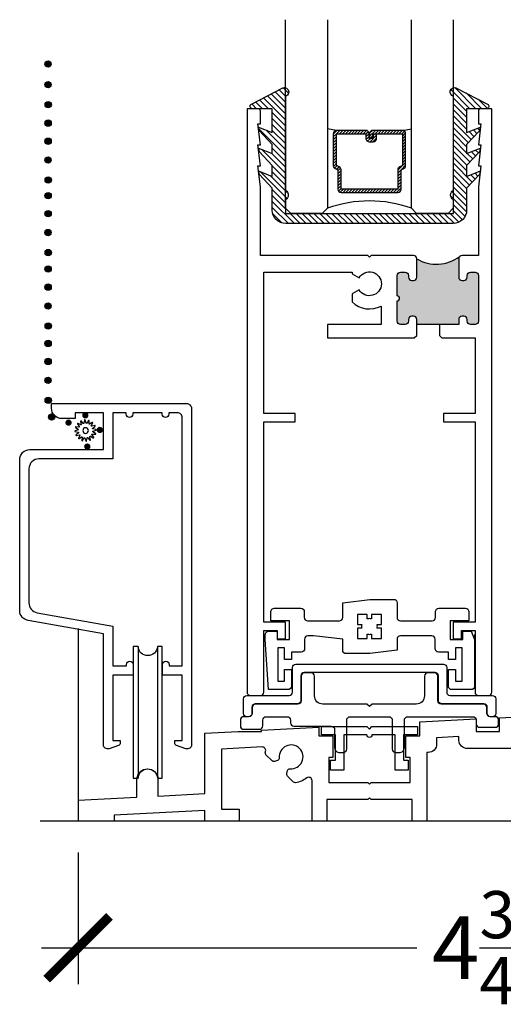
# Model space of a CAD drawing. Units: inches. Extents: x 0 to 579, y -19 to 37.
# Drawn here: x 43 to 46, y 13 to 19 of the extents above; entities that cross this region are included whole.
import ezdxf

# ---------------------------------------------------------------- set-up
doc = ezdxf.new("R2010")
doc.units = ezdxf.units.IN
doc.header["$MEASUREMENT"] = 0
for name, color, linetype in [('Arcadia-Dim', 4, 'Continuous'), ('Arcadia-Profile', 6, 'Continuous'), ('Arcadia-Shade', 8, 'Continuous')]:
    doc.layers.add(name, color=color, linetype=linetype)
doc.styles.get("Standard").update_dxf_attribs({"font": 'arialn.TTF'})
doc.dimstyles.new('Arcadia-4', dxfattribs={"dimscale": 4, "dimtxt": 0.0938, "dimasz": 0.0938, "dimexe": 0.0546, "dimexo": 0.0469, "dimgap": 0.0469, "dimtad": 0, "dimtih": 1, "dimdec": 4, "dimrnd": 0.0625, "dimzin": 3, "dimdsep": 46, "dimlunit": 4, "dimtxsty": 'Standard', "dimblk": 'ARCHTICK', "dimcen": 0.0469, "dimdle": 0.0546, "dimclrd": 256, "dimclre": 256, "dimclrt": 256, "dimadec": 0, "dimazin": 0, "dimtfac": 0.75, "dimtix": 1, "dimtmove": 2, "dimatfit": 3, "dimfxl": 1, "dimtolj": 1, "dimtzin": 3, "dimlwd": -3, "dimlwe": -3, "dimarcsym": 0})

# ---------------------------------------------------------------- blocks, each defined once
blk = doc.blocks.new('TEM_4A')
blk.add_lwpolyline([(7.1928, 3.3012), (7.1928, 3.3309), (7.1631, 3.3309), (7.1631, 3.3176, 0.068002), (7.1568, 3.3184, 0.068002), (7.1505, 3.3176), (7.1505, 3.3309), (7.1208, 3.3309), (7.1208, 3.3012), (7.1341, 3.3012, 0.125904), (7.1339, 3.2895), (7.1208, 3.2895), (7.1208, 3.2589), (7.1505, 3.2589), (7.1505, 3.2722, 0.068002), (7.1568, 3.2713, 0.068002), (7.1631, 3.2722), (7.1631, 3.2589), (7.1928, 3.2589), (7.1928, 3.2895), (7.1798, 3.2895, 0.125904), (7.1795, 3.3012)], format="xyb", close=True)
blk = doc.blocks.new('SPLINE_Z')
blk.add_lwpolyline([(-4.1832, 5.4301), (-4.2015, 5.4285, -0.784805), (-4.203, 5.4328), (-4.1875, 5.4427, 0.63707), (-4.188, 5.4469), (-4.2056, 5.4524, -0.784805), (-4.2053, 5.4569), (-4.1872, 5.4601, 0.63707), (-4.1861, 5.4642), (-4.2001, 5.4761, -0.784805), (-4.1981, 5.4801), (-4.1802, 5.4762, 0.63707), (-4.1776, 5.4795), (-4.1861, 5.4958, -0.784805), (-4.1827, 5.4988), (-4.1676, 5.4883, 0.63707), (-4.1639, 5.4904), (-4.1655, 5.5087, -0.784805), (-4.1612, 5.5102), (-4.1513, 5.4947, 0.63707), (-4.1471, 5.4952), (-4.1416, 5.5128, -0.784805), (-4.137, 5.5125), (-4.1339, 5.4944, 0.63707), (-4.1298, 5.4933), (-4.1179, 5.5074, -0.784805), (-4.1139, 5.5053), (-4.1178, 5.4874, 0.63707), (-4.1145, 5.4848), (-4.0982, 5.4933, -0.784805), (-4.0952, 5.4899), (-4.1057, 5.4748, 0.63707), (-4.1036, 5.4711), (-4.0853, 5.4727, -0.784805), (-4.0838, 5.4684), (-4.0993, 5.4586, 0.63707), (-4.0987, 5.4543), (-4.0812, 5.4488, -0.784805), (-4.0815, 5.4443), (-4.0996, 5.4411, 0.63707), (-4.1007, 5.437), (-4.0866, 5.4252, -0.784805), (-4.0886, 5.4211), (-4.1066, 5.4251, 0.63707), (-4.1092, 5.4217), (-4.1007, 5.4054, -0.784805), (-4.1041, 5.4024), (-4.1192, 5.4129, 0.63707), (-4.1229, 5.4108), (-4.1213, 5.3925, -0.784805), (-4.1256, 5.391), (-4.1354, 5.4065, 0.63707), (-4.1397, 5.406), (-4.1452, 5.3884, -0.784805), (-4.1497, 5.3887), (-4.1529, 5.4068, 0.63707), (-4.157, 5.4079), (-4.1688, 5.3939, -0.784805), (-4.1729, 5.3959), (-4.1689, 5.4138, 0.63707), (-4.1723, 5.4164), (-4.1886, 5.4079, -0.784805), (-4.1916, 5.4113), (-4.1811, 5.4264, 0.63707)], format="xyb", close=True)
blk.add_circle((-4.1434, 5.4506), 0.0167)
blk = doc.blocks.new('_ArchTick')
at = {"color": 0, "linetype": 'ByBlock', "lineweight": -3, "const_width": 0.15}
blk.add_lwpolyline([(-0.5, -0.5), (0.5, 0.5)], dxfattribs=at)
blk = doc.blocks.new('*D50')
at = {"layer": 'Arcadia-Dim', "lineweight": -3}
for p, q in [((48.1327, 14.0168), (48.1327, 13.1814)), ((43.4077, 13.9667), (43.4077, 13.1814)), ((43.1893, 13.3998), (45.429, 13.3998)), ((48.3511, 13.3998), (46.3463, 13.3998))]:
    blk.add_line(p, q, dxfattribs=at)
at = {"layer": 'Arcadia-Dim', "lineweight": -3, "xscale": 0.3752, "yscale": 0.3752, "zscale": 0.3752, "rotation": 180}
blk.add_blockref('_ArchTick', (43.4077, 13.3998), dxfattribs=at)
at = {"layer": 'Arcadia-Dim', "lineweight": -3, "xscale": 0.3752, "yscale": 0.3752, "zscale": 0.3752}
blk.add_blockref('_ArchTick', (48.1327, 13.3998), dxfattribs=at)
at = {"layer": 'Arcadia-Dim', "lineweight": -3, "insert": (45.8877, 13.3998), "char_height": 0.3752, "attachment_point": 5}
blk.add_mtext('\\A1;4{\\H0.75x;\\S3/4;}"', dxfattribs=at)
blk = doc.blocks.new('*U207')
at = {"layer": 'Arcadia-Shade', "lineweight": -3}
h = blk.add_hatch(dxfattribs=at)
h.set_pattern_fill('ANSI31', color=256, scale=0.1, style=0)
h.set_pattern_definition([(45, (-12.490091, -10.793534), (-0.008838835, 0.008838835), [])])
edge = h.paths.add_edge_path()
edge.add_line((0.499, 0.4286), (0.523, 0.4286))
edge.add_arc((0.523, 0.4482), 0.0197, 270, 360)
edge.add_line((0.5427, 0.4482), (0.5427, 0.4732))
edge.add_line((0.5427, 0.4732), (0.523, 0.4732))
edge.add_line((0.523, 0.4732), (0.523, 0.4482))
edge.add_line((0.523, 0.4482), (0.499, 0.4482))
edge.add_line((0.499, 0.4482), (0.499, 0.4763))
edge.add_arc((0.4793, 0.4763), 0.0197, 360, 450)
edge.add_line((0.4793, 0.496), (0.3036, 0.496))
edge.add_arc((0.3036, 0.4763), 0.0197, 90, 180)
edge.add_line((0.284, 0.4763), (0.284, 0.2858))
edge.add_arc((0.3036, 0.2858), 0.0197, 180, 245.45293)
edge.add_line((0.2955, 0.2679), (0.3114, 0.2606))
edge.add_line((0.3114, 0.2606), (0.3114, 0.1457))
edge.add_arc((0.3311, 0.1457), 0.0197, 180, 270)
edge.add_line((0.3311, 0.126), (0.6689, 0.126))
edge.add_arc((0.6689, 0.1457), 0.0197, 270, 360)
edge.add_line((0.6886, 0.1457), (0.6886, 0.2606))
edge.add_line((0.6886, 0.2606), (0.7045, 0.2679))
edge.add_arc((0.6964, 0.2858), 0.0197, 294.54707, 360)
edge.add_line((0.716, 0.2858), (0.716, 0.4763))
edge.add_arc((0.6964, 0.4763), 0.0197, 0, 90)
edge.add_line((0.6964, 0.496), (0.5207, 0.496))
edge.add_arc((0.5207, 0.4763), 0.0197, 90, 180)
edge.add_line((0.501, 0.4763), (0.501, 0.4522))
edge.add_line((0.501, 0.4522), (0.5207, 0.4522))
edge.add_line((0.5207, 0.4522), (0.5207, 0.4763))
edge.add_line((0.5207, 0.4763), (0.6964, 0.4763))
edge.add_line((0.6964, 0.4763), (0.6964, 0.2858))
edge.add_line((0.6964, 0.2858), (0.6804, 0.2786))
edge.add_arc((0.6886, 0.2606), 0.0197, 114.54707, 180)
edge.add_line((0.6689, 0.2606), (0.6689, 0.1457))
edge.add_line((0.6689, 0.1457), (0.3311, 0.1457))
edge.add_line((0.3311, 0.1457), (0.3311, 0.2606))
edge.add_arc((0.3114, 0.2606), 0.0197, 0, 65.45293)
edge.add_line((0.3196, 0.2786), (0.3036, 0.2858))
edge.add_line((0.3036, 0.2858), (0.3036, 0.4763))
edge.add_line((0.3036, 0.4763), (0.4793, 0.4763))
edge.add_line((0.4793, 0.4763), (0.4793, 0.4482))
edge.add_arc((0.499, 0.4482), 0.0197, 180, 270)
at = {"layer": 'Arcadia-Profile'}
for p, q in [((0, 0.0312), (0, 1.1562)), ((0.25, 1.1562), (0.25, 0.0312)), ((0.75, 0.0312), (0.75, 1.1562)), ((1, 1.1562), (1, 0.0312)), ((0.3036, 0.496), (0.25, 0.5054)), ((0.6964, 0.496), (0.75, 0.5054)), ((0.708, 0.27), (0.7122, 0.2742)), ((0.0312, 0), (0, 0.0312)), ((0.0312, 0), (0, 0.0312)), ((0.0312, 0), (0, 0.0312)), ((0.0312, 0), (0, 0.0312)), ((0.0312, 0), (0, 0.0312)), ((0.2188, 0), (0.0312, 0)), ((0.2188, 0), (0.0312, 0)), ((0.25, 0.0312), (0.2188, 0)), ((0.25, 0.0312), (0.2188, 0)), ((0.7812, 0), (0.75, 0.0312)), ((0.9688, 0), (0.7812, 0)), ((1, 0.0312), (0.9688, 0))]:
    blk.add_line(p, q, dxfattribs=at)
blk.add_lwpolyline([(0.499, 0.4286), (0.523, 0.4286, 0.414214), (0.5427, 0.4482), (0.5427, 0.4732), (0.523, 0.4732), (0.523, 0.4482), (0.499, 0.4482), (0.499, 0.4763, 0.414214), (0.4793, 0.496), (0.3036, 0.496, 0.414214), (0.284, 0.4763), (0.284, 0.2858, 0.293619), (0.2955, 0.2679), (0.3114, 0.2606), (0.3114, 0.1457, 0.414214), (0.3311, 0.126), (0.6689, 0.126, 0.414214), (0.6886, 0.1457), (0.6886, 0.2606), (0.7045, 0.2679, 0.293619), (0.716, 0.2858), (0.716, 0.4763, 0.414214), (0.6964, 0.496), (0.5207, 0.496, 0.414214), (0.501, 0.4763), (0.501, 0.4522), (0.5207, 0.4522), (0.5207, 0.4763), (0.6964, 0.4763), (0.6964, 0.2858), (0.6804, 0.2786, 0.293619), (0.6689, 0.2606), (0.6689, 0.1457), (0.3311, 0.1457), (0.3311, 0.2606, 0.293619), (0.3196, 0.2786), (0.3036, 0.2858), (0.3036, 0.4763), (0.4793, 0.4763), (0.4793, 0.4482, 0.414214)], format="xyb", close=True, dxfattribs=at)
blk.add_arc((0.5, -0.6625), 0.7374, 70.18348, 109.81652, dxfattribs=at)
blk = doc.blocks.new('b0950200')
blk.add_lwpolyline([(-0.4996, -0.685), (0.4996, -0.685, 0.414214), (0.5796, -0.605), (0.5796, -0.4742), (0.6557, -0.3924), (0.6628, -0.3705), (0.5796, -0.4038), (0.5796, -0.3381), (0.6557, -0.2564), (0.6628, -0.2345), (0.5796, -0.2677), (0.5796, -0.2127), (0.6557, -0.1309), (0.6628, -0.1091), (0.5796, -0.1423), (0.5796, 0), (0.6976, 0, 0.787077), (0.7044, 0.0283), (0.5161, 0.125, 1), (0.5007, 0.0733), (0.5007, -0.4859, 0.57735), (0.5007, -0.5435), (0.5007, -0.625), (-0.5007, -0.625), (-0.5007, -0.5435, 0.57735), (-0.5007, -0.4859), (-0.5007, 0.0733, 1), (-0.5161, 0.125), (-0.7044, 0.0283, 0.787077), (-0.6976, 0), (-0.5796, 0), (-0.5796, -0.1423), (-0.6628, -0.1091), (-0.6557, -0.1309), (-0.5796, -0.2127), (-0.5796, -0.2677), (-0.6628, -0.2345), (-0.6557, -0.2564), (-0.5796, -0.3381), (-0.5796, -0.4038), (-0.6628, -0.3705), (-0.6557, -0.3924), (-0.5796, -0.4742), (-0.5796, -0.605, 0.414214)], format="xyb", close=True)
blk = doc.blocks.new('1inchflexiblegasket')
at = {"layer": 'Arcadia-Shade', "lineweight": -3}
h = blk.add_hatch(dxfattribs=at)
h.set_pattern_fill('ANSI31', color=256, scale=0.2)
h.set_pattern_definition([(45, (-89.436279, -536.590228), (-0.0176776695, 0.0176776695), [])])
edge = h.paths.add_edge_path()
edge.add_line((0.4996, 0), (-0.4996, 0))
edge.add_arc((-0.4996, -0.08), 0.08, 90, 180)
edge.add_line((-0.5796, -0.08), (-0.5796, -0.2108))
edge.add_line((-0.5796, -0.2108), (-0.6557, -0.2926))
edge.add_line((-0.6557, -0.2926), (-0.6628, -0.3145))
edge.add_line((-0.6628, -0.3145), (-0.5796, -0.2812))
edge.add_line((-0.5796, -0.2812), (-0.5796, -0.3469))
edge.add_line((-0.5796, -0.3469), (-0.6557, -0.4286))
edge.add_line((-0.6557, -0.4286), (-0.6628, -0.4505))
edge.add_line((-0.6628, -0.4505), (-0.5796, -0.4173))
edge.add_line((-0.5796, -0.4173), (-0.5796, -0.4723))
edge.add_line((-0.5796, -0.4723), (-0.6557, -0.5541))
edge.add_line((-0.6557, -0.5541), (-0.6628, -0.5759))
edge.add_line((-0.6628, -0.5759), (-0.5796, -0.5427))
edge.add_line((-0.5796, -0.5427), (-0.5796, -0.685))
edge.add_line((-0.5796, -0.685), (-0.6976, -0.685))
edge.add_arc((-0.6976, -0.7), 0.015, 90, 242.82183)
edge.add_line((-0.7044, -0.7133), (-0.5161, -0.81))
edge.add_arc((-0.5084, -0.7842), 0.027, 253.33053, 433.33053)
edge.add_line((-0.5007, -0.7583), (-0.5007, -0.1991))
edge.add_arc((-0.5173, -0.1703), 0.0332, 300, 420)
edge.add_line((-0.5007, -0.1415), (-0.5007, -0.06))
edge.add_line((-0.5007, -0.06), (0.5007, -0.06))
edge.add_line((0.5007, -0.06), (0.5007, -0.1415))
edge.add_arc((0.5173, -0.1703), 0.0332, 120, 240)
edge.add_line((0.5007, -0.1991), (0.5007, -0.7583))
edge.add_arc((0.5084, -0.7842), 0.027, 106.66947, 286.66947)
edge.add_line((0.5161, -0.81), (0.7044, -0.7133))
edge.add_arc((0.6976, -0.7), 0.015, 297.17817, 450)
edge.add_line((0.6976, -0.685), (0.5796, -0.685))
edge.add_line((0.5796, -0.685), (0.5796, -0.5427))
edge.add_line((0.5796, -0.5427), (0.6628, -0.5759))
edge.add_line((0.6628, -0.5759), (0.6557, -0.5541))
edge.add_line((0.6557, -0.5541), (0.5796, -0.4723))
edge.add_line((0.5796, -0.4723), (0.5796, -0.4173))
edge.add_line((0.5796, -0.4173), (0.6628, -0.4505))
edge.add_line((0.6628, -0.4505), (0.6557, -0.4286))
edge.add_line((0.6557, -0.4286), (0.5796, -0.3469))
edge.add_line((0.5796, -0.3469), (0.5796, -0.2812))
edge.add_line((0.5796, -0.2812), (0.6628, -0.3145))
edge.add_line((0.6628, -0.3145), (0.6557, -0.2926))
edge.add_line((0.6557, -0.2926), (0.5796, -0.2108))
edge.add_line((0.5796, -0.2108), (0.5796, -0.08))
edge.add_arc((0.4996, -0.08), 0.08, 360, 450)
at = {"layer": 'Arcadia-Profile', "rotation": 180}
blk.add_blockref('b0950200', (0, -0.685), dxfattribs=at)

msp = doc.modelspace()

# ---------------------------------------------------------------- hatches: boundary and pattern name
at = {"layer": 'Arcadia-Profile'}
for points in [[(43.24706, 18.67121, 1), (43.20926, 18.67121, 1)], [(43.24706, 18.54813, 1), (43.20926, 18.54813, 1)], [(43.24827, 18.42858, 1), (43.21047, 18.42858, 1)], [(43.24788, 18.31844, 1), (43.21009, 18.31844, 1)], [(43.24788, 18.21069, 1), (43.21009, 18.21069, 1)], [(43.24706, 18.09838, 1), (43.20926, 18.09838, 1)], [(43.24827, 17.97883, 1), (43.21047, 17.97883, 1)], [(43.24788, 17.88596, 1), (43.21009, 17.88596, 1)], [(43.24788, 17.77822, 1), (43.21009, 17.77822, 1)], [(43.24706, 17.6659, 1), (43.20926, 17.6659, 1)], [(43.24827, 17.54635, 1), (43.21047, 17.54635, 1)], [(45.42819, 17.50942), (45.42819, 17.39942), (45.42759, 17.39445), (45.42551, 17.38942), (45.42256, 17.3855), (45.41839, 17.38219), (45.41459, 17.38047), (45.4114, 17.37962), (45.40943, 17.37962), (45.39569, 17.37962), (45.39152, 17.3806), (45.38772, 17.38207), (45.38428, 17.38489), (45.38109, 17.38906), (45.37938, 17.39224), (45.37852, 17.39629), (45.37819, 17.39942), (45.37819, 17.40942), (45.3779, 17.4126), (45.37741, 17.41566), (45.37557, 17.41934), (45.37324, 17.42278), (45.36956, 17.42572), (45.366, 17.42768), (45.36367, 17.42878), (45.36073, 17.42915), (45.35819, 17.42942), (45.33069, 17.42942), (45.3214, 17.42731), (45.31895, 17.42584), (45.31551, 17.42143), (45.31159, 17.41603), (45.31061, 17.40328), (45.31069, 17.28842), (45.31235, 17.28831), (45.31484, 17.28788), (45.3164, 17.28724), (45.31832, 17.28625), (45.31988, 17.28526), (45.32159, 17.28355), (45.32273, 17.28235), (45.32408, 17.28014), (45.32493, 17.27787), (45.32535, 17.27638), (45.32564, 17.27425), (45.32557, 17.27184), (45.32521, 17.26957), (45.32443, 17.26737), (45.32315, 17.26509), (45.32187, 17.2636), (45.32059, 17.26211), (45.31967, 17.26147), (45.31811, 17.26041), (45.31655, 17.2597), (45.31512, 17.25913), (45.31356, 17.25878), (45.31207, 17.25856), (45.31069, 17.25842), (45.31069, 17.13742), (45.31094, 17.13357), (45.31165, 17.1304), (45.31394, 17.1267), (45.31623, 17.12353), (45.31869, 17.12142), (45.32257, 17.11931), (45.32539, 17.11808), (45.32891, 17.11737), (45.35819, 17.11742), (45.36097, 17.11755), (45.36432, 17.11843), (45.36731, 17.11966), (45.37013, 17.12125), (45.37225, 17.12318), (45.37401, 17.1253), (45.37612, 17.12882), (45.37753, 17.13269), (45.37819, 17.13742), (45.37819, 17.14742), (45.37841, 17.14994), (45.37929, 17.1547), (45.38123, 17.15786), (45.38299, 17.16033), (45.38458, 17.16227), (45.3874, 17.1642), (45.38969, 17.16561), (45.39339, 17.16667), (45.39648, 17.16735), (45.40819, 17.16742), (45.41136, 17.16702), (45.41558, 17.16596), (45.41823, 17.16491), (45.42175, 17.16191), (45.42404, 17.1598), (45.42633, 17.1561), (45.42756, 17.15311), (45.42819, 17.14742), (45.42819, 17.11742), (45.67819, 17.11742), (45.67844, 17.15056), (45.68019, 17.15564), (45.68265, 17.15974), (45.68656, 17.16344), (45.69005, 17.16611), (45.69819, 17.16742), (45.71101, 17.16734), (45.71368, 17.16672), (45.71738, 17.16529), (45.72005, 17.16303), (45.72334, 17.16098), (45.72519, 17.1581), (45.72704, 17.1544), (45.72745, 17.15215), (45.72819, 17.14742), (45.72819, 17.13742), (45.72848, 17.13428), (45.7295, 17.13017), (45.73115, 17.12689), (45.73238, 17.12483), (45.73546, 17.12217), (45.73793, 17.12011), (45.7406, 17.11908), (45.74348, 17.11806), (45.74819, 17.11742), (45.77569, 17.11742), (45.77759, 17.11785), (45.78128, 17.11867), (45.78642, 17.12052), (45.78909, 17.12299), (45.79176, 17.12566), (45.79444, 17.13038), (45.79546, 17.13469), (45.79569, 17.13742), (45.79569, 17.40942), (45.79484, 17.41697), (45.79203, 17.42017), (45.78963, 17.42417), (45.78683, 17.42617), (45.78483, 17.42777), (45.77569, 17.42942), (45.74819, 17.42942), (45.74279, 17.42857), (45.73798, 17.42697), (45.73478, 17.42417), (45.73077, 17.42017), (45.72917, 17.41577), (45.72819, 17.40942), (45.72757, 17.39656), (45.72477, 17.38776), (45.72116, 17.38456), (45.71876, 17.38216), (45.7139, 17.38026), (45.71066, 17.37956), (45.70819, 17.37942), (45.69819, 17.37942), (45.69399, 17.37984), (45.691, 17.38072), (45.6878, 17.38249), (45.68482, 17.38459), (45.68205, 17.38768), (45.6794, 17.39187), (45.67863, 17.39508), (45.67819, 17.39942), (45.67819, 17.50942), (45.67823, 17.51239), (45.67909, 17.51519), (45.68028, 17.5182), (45.68114, 17.51992), (45.68405, 17.52356), (45.67748, 17.51885), (45.67199, 17.51476), (45.66574, 17.51067), (45.65831, 17.50615), (45.6483, 17.50056), (45.63807, 17.49604), (45.62833, 17.49152), (45.61778, 17.48808), (45.60959, 17.48528), (45.59075, 17.48076), (45.57094, 17.47818), (45.5563, 17.47646), (45.53304, 17.47646), (45.51496, 17.47818), (45.49945, 17.48076), (45.48309, 17.48592), (45.46931, 17.48937), (45.46246, 17.49219), (45.45223, 17.49644), (45.44625, 17.49924), (45.43946, 17.50304), (45.43376, 17.50621)], [(43.24788, 17.44808, 1), (43.21009, 17.44808, 1)], [(43.24788, 17.34034, 1), (43.21009, 17.34034, 1)], [(43.24706, 17.22802, 1), (43.20926, 17.22802, 1)], [(43.24827, 17.10847, 1), (43.21047, 17.10847, 1)], [(43.24788, 17.00436, 1), (43.21009, 17.00436, 1)], [(43.24788, 16.89662, 1), (43.21009, 16.89662, 1)], [(43.24706, 16.7843, 1), (43.20926, 16.7843, 1)], [(43.24827, 16.66475, 1), (43.21047, 16.66475, 1)], [(43.26838, 16.56548, 1), (43.23059, 16.56548, 1)], [(43.45091, 16.59457, 1), (43.45091, 16.55678, 1)], [(43.35047, 16.55081, 1), (43.35047, 16.51302, 1)], [(43.53719, 16.50706, 1), (43.53719, 16.46927, 1)], [(43.4625, 16.40798, 1), (43.4625, 16.37018, 1)]]:
    msp.add_hatch(color=256, dxfattribs=at).paths.add_polyline_path(points)

# ---------------------------------------------------------------- linework, layer by layer
for p, q in [((45.56318, 17.11742), (45.42819, 17.11742)), ((43.40769, 15.30384), (43.40769, 14.15435)), ((43.76562, 15.19615), (43.76562, 14.41192)), ((43.8805, 15.19617), (43.8805, 14.41194)), ((48.33096, 14.15435), (43.18133, 14.15435))]:
    msp.add_line(p, q, dxfattribs=at)
for points in [[(44.64569, 15.34229), (44.51569, 15.34229), (44.51569, 16.53729), (44.70319, 16.53729), (44.70319, 16.58729), (44.51569, 16.58729), (44.51569, 17.42929), (45.04169, 17.42929), (45.04169, 17.42007), (45.0842, 17.39553, -3.7322047), (45.0842, 17.32453), (45.04169, 17.29999), (45.04169, 17.25194, 0.3235281), (45.21568, 17.22736), (45.21568, 17.11729), (44.89568, 17.11729), (44.89568, 17.03729), (45.41319, 17.03729), (45.42819, 17.05229), (45.42819, 17.14729, 0.4142136), (45.40819, 17.16729), (45.39819, 17.16729, 0.4142136), (45.37819, 17.14729), (45.37819, 17.13729, -0.4142136), (45.35819, 17.11729), (45.33069, 17.11729, -0.4142136), (45.31069, 17.13729), (45.31069, 17.25829, 1), (45.31069, 17.28829), (45.31069, 17.40929, -0.4142136), (45.33069, 17.42929), (45.35819, 17.42929, -0.4142136), (45.37819, 17.40929), (45.37819, 17.39929, 0.4142136), (45.39819, 17.37929), (45.40819, 17.37929, 0.4142136), (45.42819, 17.39929), (45.42819, 17.50929, 0.4142136), (45.40819, 17.52929), (45.15569, 17.52929), (45.14569, 17.51929), (45.13569, 17.52929), (44.49569, 17.52929), (44.49569, 17.9393), (44.48068, 18.0643), (44.49569, 18.0643), (44.48068, 18.1893), (44.49569, 18.1893), (44.48068, 18.3143), (44.49569, 18.3143), (44.49569, 18.38929, 0.4142136), (44.48069, 18.40429), (44.41569, 18.40429), (44.41569, 14.92429, 0.4142136), (44.43569, 14.90429), (44.49569, 14.90429, 0.4142136), (44.51569, 14.92429), (44.51569, 15.29229), (44.59569, 15.29229), (44.59569, 15.24229), (44.64569, 15.24229)], [(45.81069, 18.0643), (45.79569, 17.9393), (45.79569, 17.52929), (45.69819, 17.52929, 0.4142136), (45.67819, 17.50929), (45.67819, 17.39929, 0.4142136), (45.69819, 17.37929), (45.70819, 17.37929, 0.4142136), (45.72819, 17.39929), (45.72819, 17.40929, -0.4142136), (45.74819, 17.42929), (45.77569, 17.42929, -0.4142136), (45.79569, 17.40929), (45.79569, 17.13729, -0.4142136), (45.77569, 17.11729), (45.74819, 17.11729, -0.4142136), (45.72819, 17.13729), (45.72819, 17.14729, 0.4142136), (45.70819, 17.16729), (45.69819, 17.16729, 0.4142136), (45.67819, 17.14729), (45.67819, 17.11729), (45.56318, 17.11729), (45.56318, 17.05229), (45.57818, 17.03729), (45.77568, 17.03729), (45.77568, 16.58729), (45.58818, 16.58729), (45.58818, 16.53729), (45.77568, 16.53729), (45.77568, 15.34229), (45.64569, 15.34229), (45.64569, 15.24229), (45.69569, 15.24229), (45.69569, 15.29229), (45.77568, 15.29229), (45.77568, 14.92429, 0.4142136), (45.79568, 14.90429), (45.85568, 14.90429, 0.4142136), (45.87568, 14.92429), (45.87568, 18.40429), (45.81069, 18.40429, 0.4142136), (45.79569, 18.38929), (45.79569, 18.3143), (45.81069, 18.3143), (45.79569, 18.1893), (45.81069, 18.1893), (45.79569, 18.0643)], [(43.61418, 15.02543), (43.61418, 14.63543), (43.65918, 14.63543), (43.65918, 14.62043, -0.3204651), (43.64904, 14.60624), (43.59228, 14.58678, -0.5146179), (43.55918, 14.61043), (43.55918, 15.27243), (43.10876, 15.35185, -0.3639702), (43.05918, 15.41094), (43.05918, 16.31093, -0.4142136), (43.11918, 16.37093), (43.55918, 16.37093), (43.55918, 16.59093), (43.38918, 16.59093), (43.38918, 16.55593), (43.31118, 16.55593, -0.4142136), (43.24918, 16.61793), (43.24918, 16.64593), (44.05418, 16.64593, -0.4142136), (44.08418, 16.61593), (44.08418, 14.61043, -0.5146179), (44.05107, 14.58678), (43.99431, 14.60624, -0.3204651), (43.98418, 14.62043), (43.98418, 14.63543), (44.02918, 14.63543), (44.02918, 15.02543), (43.91106, 15.02543), (43.91106, 15.08843, -1), (43.95106, 15.08843), (43.95106, 15.08043), (44.02918, 15.08043), (44.02918, 16.56093, 0.4142136), (43.99918, 16.59093), (43.94918, 16.59093), (43.94918, 16.58293, -1), (43.90918, 16.58293), (43.90918, 16.59093), (43.73418, 16.59093), (43.73418, 16.58293, -1), (43.69418, 16.58293), (43.69418, 16.59093), (43.61418, 16.59093), (43.61418, 16.31593), (43.17418, 16.31593, 0.4142136), (43.11418, 16.25593), (43.11418, 15.45709, 0.3639702), (43.16376, 15.398), (43.61418, 15.31858), (43.61418, 15.08043), (43.69606, 15.08043), (43.69606, 15.08843, -1), (43.73606, 15.08843), (43.73606, 15.02543)], [(45.30204, 14.56372), (45.32404, 14.56372, 0.4142136), (45.35404, 14.59372), (45.35404, 14.75772, -0.4142136), (45.37404, 14.77772), (45.76254, 14.77772, -0.4142136), (45.78254, 14.75772), (45.78254, 14.73472, 0.4142136), (45.80254, 14.71472), (45.89654, 14.71472, 0.4142136), (45.91654, 14.73472), (45.91654, 14.75772, 0.4142136), (45.89654, 14.77772), (45.86604, 14.77772, -0.4142136), (45.84604, 14.79772), (45.84604, 14.83272, 0.4142136), (45.82604, 14.85272), (45.57404, 14.85272, -0.4142136), (45.55404, 14.87272), (45.55404, 15.01972, 0.4142136), (45.53404, 15.03972), (45.49404, 15.03972, 0.4142136), (45.47404, 15.01972), (45.47404, 14.90272, -0.4142136), (45.42404, 14.85272), (45.16104, 14.85272), (45.14604, 14.83772), (45.13104, 14.85272), (44.86804, 14.85272, -0.4142136), (44.81804, 14.90272), (44.81804, 15.01972, 0.4142136), (44.79804, 15.03972), (44.75804, 15.03972, 0.4142136), (44.73804, 15.01972), (44.73804, 14.87272, -0.4142136), (44.71804, 14.85272), (44.46604, 14.85272, 0.4142136), (44.44604, 14.83272), (44.44604, 14.79772, -0.4142136), (44.42604, 14.77772), (44.39554, 14.77772, 0.4142136), (44.37554, 14.75772), (44.37554, 14.72272, 0.4142136), (44.39554, 14.70272), (44.48954, 14.70272, 0.4142136), (44.50954, 14.72272), (44.50954, 14.75772, -0.4142136), (44.52954, 14.77772), (44.65504, 14.77772, -0.4142136), (44.67504, 14.75772), (44.67504, 14.74172, 0.4142136), (44.69504, 14.72172), (44.91804, 14.72172, -0.4142136), (44.93804, 14.70172), (44.93804, 14.59372, 0.4142136), (44.96804, 14.56372), (44.99004, 14.56372, 0.4142136), (45.01004, 14.58372), (45.01004, 14.75772, -0.4142136), (45.03004, 14.77772), (45.26204, 14.77772, -0.4142136), (45.28204, 14.75772), (45.28204, 14.58372, 0.4142136)], [(45.14569, 14.70396), (45.16069, 14.71896), (45.43169, 14.71896), (45.43169, 14.66896), (45.34869, 14.66896), (45.34869, 14.51896), (45.37769, 14.51896), (45.37769, 14.45896), (45.29869, 14.45896), (45.29869, 14.66896), (45.16069, 14.66896, -1), (45.13069, 14.66896), (44.99269, 14.66896), (44.99269, 14.45896), (44.91369, 14.45896), (44.91369, 14.51896), (44.94269, 14.51896), (44.94269, 14.66896), (44.85969, 14.66896), (44.85969, 14.71896), (45.13069, 14.71896)]]:
    msp.add_lwpolyline(points, format="xyb", close=True, dxfattribs=at)
for points in [[(45.77334, 15.26735), (45.77334, 14.95934, -0.4142136), (45.75334, 14.93934), (45.63661, 14.93934, -0.4142136), (45.61661, 14.95934), (45.61661, 15.05884), (45.65834, 15.05884), (45.65834, 14.98934), (45.69834, 14.98934), (45.69834, 15.18834), (45.65834, 15.18834), (45.65834, 15.11884), (45.61661, 15.11884), (45.61661, 15.16334), (45.55784, 15.16334, -0.4142136), (45.53784, 15.18334), (45.53784, 15.23982, 0.4142136), (45.51784, 15.25982), (45.33054, 15.25982, 0.4142136), (45.31054, 15.23982), (45.31054, 15.17382), (45.14832, 15.15382), (45.0061, 15.15382, -0.4142136), (44.9861, 15.17382), (44.9861, 15.23982), (44.81225, 15.25982), (44.77881, 15.25982, 0.4142136), (44.75881, 15.23982), (44.75881, 15.18334, -0.4142136), (44.73881, 15.16334), (44.68003, 15.16334), (44.68003, 15.11884), (44.6383, 15.11884), (44.6383, 15.18834), (44.5983, 15.18834), (44.5983, 14.98934), (44.6383, 14.98934), (44.6383, 15.05884), (44.68003, 15.05884), (44.68003, 14.95934, -0.4142136), (44.66003, 14.93934), (44.5433, 14.93934), (44.5233, 15.23834), (44.5233, 15.26735, -0.4142136), (44.5433, 15.28735), (44.59422, 15.28735), (44.59422, 15.23834), (44.66881, 15.23834), (44.66881, 15.34993), (44.55819, 15.34993), (44.55819, 15.40439, -0.4142136), (44.57819, 15.42439), (44.73695, 15.42439, -0.4142136), (44.75695, 15.40439), (44.75695, 15.36982, 0.4142136), (44.77695, 15.34982), (44.9661, 15.34982, 0.4142136), (44.9861, 15.36982), (44.9861, 15.4578), (45.14832, 15.4778), (45.29054, 15.4778, -0.4142136), (45.31054, 15.4578), (45.31054, 15.36982, 0.4142136), (45.33054, 15.34982), (45.51969, 15.34982, 0.4142136), (45.53969, 15.36982), (45.53969, 15.40439, -0.4142136), (45.55969, 15.42439), (45.71845, 15.42439, -0.4142136), (45.73845, 15.40439), (45.73845, 15.34993), (45.62784, 15.34993), (45.62784, 15.23834), (45.70242, 15.23834), (45.70242, 15.28735), (45.75334, 15.28735), (45.77334, 15.23834)], [(43.73605, 14.41192), (43.76562, 14.41192, -0.944403), (43.8805, 14.41194), (43.91007, 14.41194), (43.91007, 15.19617)], [(43.91007, 15.19617), (43.8805, 15.19617, -0.9440712), (43.76562, 15.19615), (43.73605, 15.19615)], [(45.84836, 14.8344, 0.4301004), (45.82879, 14.85442), (45.57679, 14.85442, -0.4142136), (45.55679, 14.87442), (45.55679, 15.02142, 0.4142136), (45.53679, 15.04142), (44.75679, 15.04142, 0.4142136), (44.73679, 15.02142), (44.73679, 14.87442, -0.4142136), (44.71679, 14.85442), (44.46479, 14.85442, 0.4142136), (44.44479, 14.83442), (44.44479, 14.79742, -0.4142136), (44.42479, 14.77742), (44.41479, 14.77742, -0.4142136), (44.39479, 14.79742), (44.39479, 14.88442, -0.4142136), (44.41479, 14.90442), (44.66679, 14.90442, 0.4142136), (44.68679, 14.92442), (44.68679, 15.07142, -0.4142136), (44.70679, 15.09142), (45.58679, 15.09142, -0.4142136), (45.60679, 15.07142), (45.60679, 14.92442, 0.4142136), (45.62679, 14.90442), (45.87879, 14.90442, -0.4142136), (45.89879, 14.88442), (45.89879, 14.79742, -0.4142136), (45.87879, 14.77742), (45.86623, 14.77742, -0.3759421), (45.84859, 14.79775), (45.84836, 14.8344)], [(43.40769, 14.27942), (43.7587, 14.29782), (43.7587, 14.41058, -0.3789131), (43.8207, 14.46621, -0.364033), (43.8827, 14.41813), (43.8827, 14.30432), (44.16369, 14.31904), (44.16369, 14.67942), (44.36177, 14.6898), (44.50177, 14.6898), (44.50177, 14.69714), (44.84469, 14.71511), (44.84469, 14.66442), (44.92769, 14.66442), (44.92769, 14.53442), (44.90369, 14.53442), (44.90369, 14.38442), (45.13569, 14.38442), (45.14569, 14.37442), (45.15569, 14.38442), (45.38769, 14.38442), (45.38769, 14.53442), (45.36369, 14.53442), (45.36369, 14.66442), (45.44669, 14.66442), (45.44669, 14.74666), (45.78169, 14.76422), (45.78169, 14.69042), (45.92169, 14.69042), (45.92169, 14.77156), (46.07379, 14.77953)], [(46.052, 14.58752), (45.73003, 14.58742, -0.4130622), (45.67919, 14.63682), (45.67919, 14.65871), (45.54669, 14.65177), (45.54669, 14.61442, -0.4142136), (45.49669, 14.56442), (45.48789, 14.56442), (45.48789, 14.15442), (45.40069, 14.15442), (45.40069, 14.28442), (45.15569, 14.28442), (45.14569, 14.29442), (45.13569, 14.28442), (44.89069, 14.28442), (44.89069, 14.15442), (44.80369, 14.15442), (44.80369, 14.39621, 0.6158514), (44.77179, 14.41229, -0.1178081), (44.70487, 14.38379, -0.2429923), (44.69175, 14.38797), (44.65585, 14.42387, -0.2679445), (44.65197, 14.43836), (44.65677, 14.45628, -0.3637522), (44.67256, 14.46735, 2.7441304), (44.60795, 14.53195, -0.3637613), (44.59689, 14.51616), (44.57897, 14.51136, -0.2679379), (44.56448, 14.51524), (44.52854, 14.55118, -0.2435161), (44.52437, 14.56432, -0.0165971), (44.52606, 14.57255, 0.5015691), (44.50557, 14.5972), (44.26369, 14.58453), (44.26369, 14.22642), (44.36869, 14.22642), (44.36869, 14.15442), (44.16369, 14.15442), (44.16369, 14.21891), (43.62269, 14.19055), (43.62269, 14.15442), (43.40769, 14.15442)]]:
    msp.add_lwpolyline(points, format="xyb", dxfattribs=at)
msp.add_lwpolyline([(43.73605, 15.19615), (43.73605, 14.41192)], dxfattribs=at)
for centre in [(43.22816, 18.67121), (43.22816, 18.54813), (43.22937, 18.42858), (43.22898, 18.31844), (43.22898, 18.21069), (43.22816, 18.09838), (43.22937, 17.97883), (43.22898, 17.88596), (43.22898, 17.77822), (43.22816, 17.6659), (43.22937, 17.54635), (43.22898, 17.44808), (43.22898, 17.34034), (43.22816, 17.22802), (43.22937, 17.10847), (43.22898, 17.00436), (43.22898, 16.89662), (43.22816, 16.7843), (43.22937, 16.66475), (43.24948, 16.56548)]:
    msp.add_circle(centre, 0.0189, dxfattribs=at)
msp.add_arc((45.54582, 17.7028), 0.22635, 238.688333, 307.639095, dxfattribs=at)

# ---------------------------------------------------------------- block references
at = {"lineweight": -3}
msp.add_blockref('*U207', (44.64569, 17.77929), dxfattribs=at)
at = {"layer": 'Arcadia-Profile', "lineweight": -3, "xscale": -1, "rotation": 180}
msp.add_blockref('1inchflexiblegasket', (45.14569, 17.71929), dxfattribs=at)
at = {"layer": 'Arcadia-Profile', "xscale": -1, "rotation": 180}
msp.add_blockref('SPLINE_Z', (47.59572, 21.93518), dxfattribs=at)
at = {"layer": 'Arcadia-Profile', "xscale": 2, "yscale": 2, "zscale": 2}
msp.add_blockref('TEM_4A', (30.83204, 8.72609), dxfattribs=at)

# ---------------------------------------------------------------- dimensions: what is measured, and where the dimension line sits
at = {"layer": 'Arcadia-Dim', "lineweight": -3}
dim = msp.add_linear_dim(base=(43.40769, 13.39979), p1=(48.13269, 14.20442), p2=(43.40769, 14.15435), dimstyle='Arcadia-4', dxfattribs=at)
dim.commit()
dim.dimension.update_dxf_attribs({"geometry": '*D50', "text_midpoint": (45.88767, 13.39979), "dimtype": 160})

doc.saveas('drawing.dxf')
